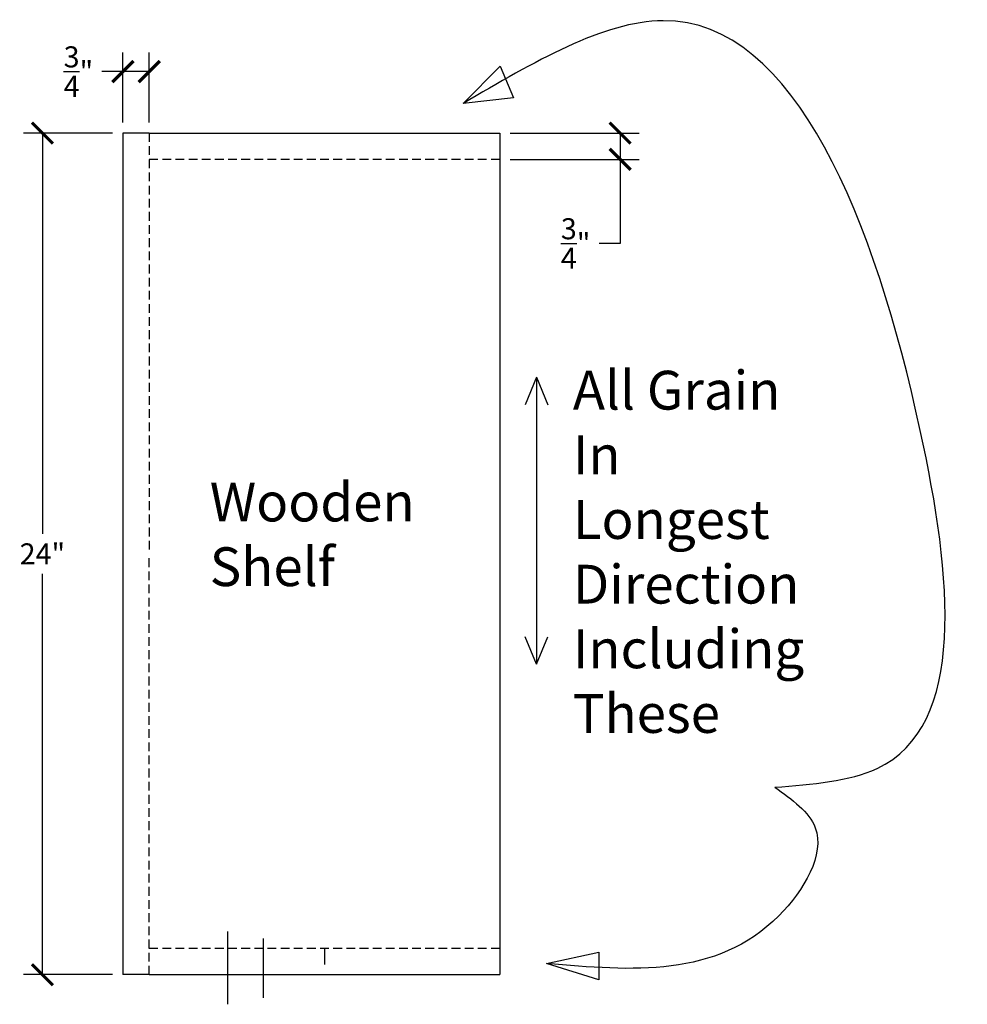
# Model space of a CAD drawing. Units: inches. Extents: x -38 to 56.4, y -0.8 to 53.
# Drawn here: x -4.1 to 22.9, y 21.9 to 49.9 of the extents above; entities that cross this region are included whole.
import ezdxf

# ---------------------------------------------------------------- set-up
doc = ezdxf.new("R2010")
doc.units = ezdxf.units.IN
doc.header["$MEASUREMENT"] = 0
doc.linetypes.add('HIDDEN', pattern=[0.375, 0.25, -0.125])
doc.dimstyles.new('OWP Standard', dxfattribs={"dimscale": 3, "dimtxt": 0.2, "dimasz": 0.2, "dimexe": 0.18, "dimexo": 0.1, "dimgap": 0.09, "dimtad": 0, "dimtih": 1, "dimtoh": 1, "dimdec": 4, "dimzin": 0, "dimdsep": 46, "dimlunit": 5, "dimtxsty": 'Standard', "dimblk": 'ARCHTICK', "dimcen": 0.09, "dimadec": 0, "dimazin": 0, "dimtfac": 1, "dimtdec": 4, "dimtofl": 0, "dimtmove": 0, "dimatfit": 3, "dimfxl": 0.18, "dimtolj": 1, "dimtzin": 0, "dimarcsym": 0})

# ---------------------------------------------------------------- blocks, each defined once
blk = doc.blocks.new('_ArchTick')
at = {"color": 0, "const_width": 0.15}
blk.add_lwpolyline([(-0.5, -0.5), (0.5, 0.5)], dxfattribs=at)
blk = doc.blocks.new('*D48')
at = {"color": 0, "lineweight": -2, "transparency": 16777216}
for p, q in [((-1.454, 46.71), (-3.991, 46.71)), ((-3.451, 46.71), (-3.451, 35.28)), ((-3.451, 22.71), (-3.451, 34.14)), ((-1.454, 22.71), (-3.991, 22.71))]:
    blk.add_line(p, q, dxfattribs=at)
at = {"layer": 'Defpoints', "color": 0, "transparency": 16777216}
for p in [(-1.154, 46.71), (-3.451, 22.71), (-1.154, 22.71)]:
    blk.add_point(p, dxfattribs=at)
at = {"color": 0, "lineweight": -2, "transparency": 16777216, "xscale": 0.6000000000000001, "yscale": 0.6000000000000001, "zscale": 0.6000000000000001}
for p, rotation in [((-3.451, 46.71), 90), ((-3.451, 22.71), 270)]:
    blk.add_blockref('_ArchTick', p, dxfattribs=dict(at, rotation=rotation))
at = {"color": 0, "transparency": 16777216, "insert": (-3.451, 34.71), "char_height": 0.6, "attachment_point": 5}
blk.add_mtext('\\A1;24"', dxfattribs=at)
blk = doc.blocks.new('*D49')
at = {"color": 0, "lineweight": -2, "transparency": 16777216}
for p, q in [((-1.154, 47.01), (-1.154, 49.003)), ((-0.404, 47.01), (-0.404, 49.003)), ((-1.154, 48.463), (-1.754, 48.463)), ((-0.404, 48.463), (-1.154, 48.463))]:
    blk.add_line(p, q, dxfattribs=at)
at = {"layer": 'Defpoints', "color": 0, "transparency": 16777216}
for p in [(-1.154, 48.463), (-1.154, 46.71), (-0.404, 46.71)]:
    blk.add_point(p, dxfattribs=at)
at = {"color": 0, "lineweight": -2, "transparency": 16777216, "xscale": 0.6000000000000001, "yscale": 0.6000000000000001, "zscale": 0.6000000000000001, "rotation": 180}
blk.add_blockref('_ArchTick', (-1.154, 48.463), dxfattribs=at)
at = {"color": 0, "lineweight": -2, "transparency": 16777216, "xscale": 0.6000000000000001, "yscale": 0.6000000000000001, "zscale": 0.6000000000000001}
blk.add_blockref('_ArchTick', (-0.404, 48.463), dxfattribs=at)
at = {"color": 0, "transparency": 16777216, "insert": (-2.424, 48.463), "char_height": 0.6, "attachment_point": 5}
blk.add_mtext('\\A1;{\\H1.000000x;\\S3/4;}"', dxfattribs=at)
blk = doc.blocks.new('*D50')
at = {"color": 0, "lineweight": -2, "transparency": 16777216}
for p, q in [((9.896, 46.71), (13.569, 46.71)), ((13.029, 46.71), (13.029, 45.96)), ((9.896, 45.96), (13.569, 45.96)), ((13.029, 45.96), (13.029, 43.561)), ((13.029, 43.561), (12.429, 43.561))]:
    blk.add_line(p, q, dxfattribs=at)
at = {"layer": 'Defpoints', "color": 0, "transparency": 16777216}
for p in [(9.596, 46.71), (9.596, 45.96), (13.029, 45.96)]:
    blk.add_point(p, dxfattribs=at)
at = {"color": 0, "lineweight": -2, "transparency": 16777216, "xscale": 0.6000000000000001, "yscale": 0.6000000000000001, "zscale": 0.6000000000000001}
for p, rotation in [((13.029, 46.71), 90), ((13.029, 45.96), 270)]:
    blk.add_blockref('_ArchTick', p, dxfattribs=dict(at, rotation=rotation))
at = {"color": 0, "transparency": 16777216, "insert": (11.759, 43.561), "char_height": 0.6, "attachment_point": 5}
blk.add_mtext('\\A1;{\\H1.000000x;\\S3/4;}"', dxfattribs=at)

msp = doc.modelspace()

# ---------------------------------------------------------------- linework, layer by layer
for p, q in [((8.54938, 47.55286), (9.6099, 48.61338)), ((9.6099, 48.61338), (9.98374, 47.71084)), ((9.98374, 47.71084), (8.54938, 47.55286)), ((-0.40402, 46.70998), (-1.15402, 46.70998)), ((-1.15402, 46.70998), (-1.15402, 22.70998)), ((-0.40402, 46.70998), (9.59598, 46.70998)), ((9.59598, 46.70998), (9.59598, 22.70998)), ((10.64402, 39.74662), (10.31959, 38.9634)), ((10.64402, 39.74662), (10.64402, 31.56236)), ((10.64402, 39.74662), (10.96844, 38.9634)), ((10.64402, 31.56236), (10.31959, 32.34559)), ((10.64402, 31.56236), (10.96844, 32.34559)), ((1.82632, 23.9377), (1.82632, 21.86467)), ((2.84322, 23.74463), (2.84322, 22.04759)), ((4.59598, 23.45998), (4.59598, 23.00281)), ((10.92942, 23.02709), (12.41782, 23.34734)), ((12.41782, 23.34734), (12.41782, 22.561)), ((12.41782, 22.561), (10.92942, 23.02709)), ((-0.40402, 22.70998), (-1.15402, 22.70998)), ((-0.40402, 22.70998), (9.59598, 22.70998))]:
    msp.add_line(p, q)
at = {"linetype": 'HIDDEN'}
for p, q in [((-0.40402, 46.70998), (-0.40402, 34.70998)), ((9.59598, 45.95998), (-0.40402, 45.95998)), ((-0.40402, 22.70998), (-0.40402, 34.70998)), ((9.59598, 23.45998), (-0.40402, 23.45998))]:
    msp.add_line(p, q, dxfattribs=at)
for points, knots in [([(17.44123, 28.05387), (18.50633, 28.1378), (23.06278, 28.49684), (21.88825, 40.09174), (17.03495, 52.5288), (10.55267, 48.72759), (8.54938, 47.55286)], [0, 0, 0, 0, 2.96437683, 12.68146633, 26.48191135, 32.65434326, 32.65434326, 32.65434326, 32.65434326]), ([(17.44123, 28.05387), (17.93319, 27.70346), (19.2438, 26.76995), (16.75232, 22.5212), (13.35424, 22.81642), (10.92942, 23.02709)], [0, 0, 0, 0, 1.63184023, 4.34732383, 11.11279766, 11.11279766, 11.11279766, 11.11279766])]:
    msp.add_open_spline(points, degree=3, knots=knots)

# ---------------------------------------------------------------- texts
at = {"char_height": 1.1061362, "attachment_point": 1}
for s, width, insert in [('All Grain In Longest Direction\\PIncluding These', 6.2133261, (11.6788, 39.93037)), ('Wooden Shelf', 6.8239209, (1.322, 36.74089))]:
    msp.add_mtext_dynamic_manual_height_columns(s, width=width, gutter_width=5.53068, heights=[0], dxfattribs=dict(at, insert=insert))

# ---------------------------------------------------------------- dimensions: what is measured, and where the dimension line sits
dim = msp.add_linear_dim(base=(-1.15402, 48.46259), p1=(-0.40402, 46.70998), p2=(-1.15402, 46.70998), dimstyle='OWP Standard', override={"dimpost": '"'})
dim.commit()
dim.dimension.update_dxf_attribs({"geometry": '*D49', "text_midpoint": (-2.42402, 48.46259)})
dim = msp.add_linear_dim(base=(-3.45083, 22.70998), p1=(-1.15402, 46.70998), p2=(-1.15402, 22.70998), angle=90, dimstyle='OWP Standard', override={"dimpost": '"'})
dim.commit()
dim.dimension.update_dxf_attribs({"geometry": '*D48', "text_midpoint": (-3.45083, 34.70998)})
dim = msp.add_linear_dim(base=(13.02894, 45.95998), p1=(9.59598, 46.70998), p2=(9.59598, 45.95998), angle=90, dimstyle='OWP Standard', override={"dimpost": '"'})
dim.commit()
dim.dimension.update_dxf_attribs({"geometry": '*D50', "text_midpoint": (11.75894, 43.56059), "dimtype": 160})

doc.saveas('drawing.dxf')
